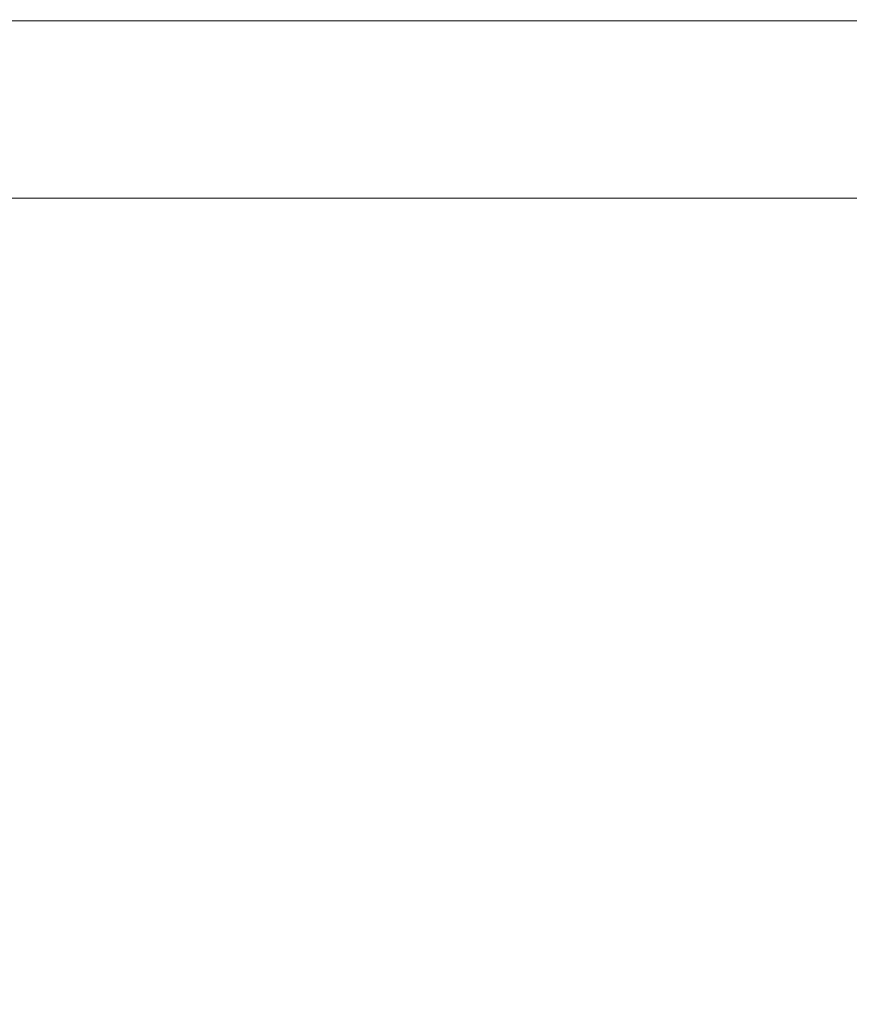
# Model space of a CAD drawing. Units: inches. Extents: x 0 to 204, y 0 to 264.
# Drawn here: x 95 to 97, y 161 to 164 of the extents above; entities that cross this region are included whole.
import ezdxf

# ---------------------------------------------------------------- set-up
doc = ezdxf.new("R2010")
doc.units = ezdxf.units.IN
doc.header["$MEASUREMENT"] = 0
doc.layers.get('0').update_dxf_attribs({"color": 10})

# ---------------------------------------------------------------- blocks, each defined once
blk = doc.blocks.new('PRONTO-2-3D')
at = {"lineweight": 18}
mesh = blk.add_polyface(dxfattribs=at)
corners = [(-20.125, -10.9551, 0.125), (20.125, -10.9551, 0.125), (20.125, 5.6555, 0.125), (-20.125, 5.6555, 0.125), (-18.75, -2.3998, 0.125), (18.75, -2.3998, 0.125), (18.8147, -2.4083, 0.125), (18.875, -2.4333, 0.125), (18.9268, -2.4731, 0.125), (18.9665, -2.5248, 0.125), (18.9915, -2.5851, 0.125), (19, -2.6498, 0.125), (18.9915, -2.7145, 0.125), (18.9665, -2.7748, 0.125), (18.9268, -2.8266, 0.125), (18.875, -2.8663, 0.125), (18.8147, -2.8913, 0.125), (18.75, -2.8998, 0.125), (-18.75, -2.8998, 0.125), (-18.8147, -2.8913, 0.125), (-18.875, -2.8663, 0.125), (-18.9268, -2.8266, 0.125), (-18.9665, -2.7748, 0.125), (-18.9915, -2.7145, 0.125), (-19, -2.6498, 0.125), (-18.9915, -2.5851, 0.125), (-18.9665, -2.5248, 0.125), (-18.9268, -2.4731, 0.125), (-18.875, -2.4333, 0.125), (-18.8147, -2.4083, 0.125), (-18.75, 3.6002, 0.125), (18.75, 3.6002, 0.125), (18.8147, 3.5917, 0.125), (18.875, 3.5667, 0.125), (18.9268, 3.5269, 0.125), (18.9665, 3.4752, 0.125), (18.9915, 3.4149, 0.125), (19, 3.3502, 0.125), (18.9915, 3.2855, 0.125), (18.9665, 3.2252, 0.125), (18.9268, 3.1734, 0.125), (18.875, 3.1337, 0.125), (18.8147, 3.1087, 0.125), (18.75, 3.1002, 0.125), (-18.75, 3.1002, 0.125), (-18.8147, 3.1087, 0.125), (-18.875, 3.1337, 0.125), (-18.9268, 3.1734, 0.125), (-18.9665, 3.2252, 0.125), (-18.9915, 3.2855, 0.125), (-19, 3.3502, 0.125), (-18.9915, 3.4149, 0.125), (-18.9665, 3.4752, 0.125), (-18.9268, 3.5269, 0.125), (-18.875, 3.5667, 0.125), (-18.8147, 3.5917, 0.125), (-18.75, -8.3998, 0.125), (18.75, -8.3998, 0.125), (18.8147, -8.4083, 0.125), (18.875, -8.4333, 0.125), (18.9268, -8.4731, 0.125), (18.9665, -8.5248, 0.125), (18.9915, -8.5851, 0.125), (19, -8.6498, 0.125), (18.9915, -8.7145, 0.125), (18.9665, -8.7748, 0.125), (18.9268, -8.8266, 0.125), (18.875, -8.8663, 0.125), (18.8147, -8.8913, 0.125), (18.75, -8.8998, 0.125), (-18.75, -8.8998, 0.125), (-18.8147, -8.8913, 0.125), (-18.875, -8.8663, 0.125), (-18.9268, -8.8266, 0.125), (-18.9665, -8.7748, 0.125), (-18.9915, -8.7145, 0.125), (-19, -8.6498, 0.125), (-18.9915, -8.5851, 0.125), (-18.9665, -8.5248, 0.125), (-18.9268, -8.4731, 0.125), (-18.875, -8.4333, 0.125), (-18.8147, -8.4083, 0.125)]
mesh.append_faces([[corners[k] for k in face] for face in [(65, 1, 64), (62, 12, 61), (68, 1, 67), (74, 0, 73), (36, 2, 35), (35, 2, 34), (34, 2, 33), (51, 3, 50)]], dxfattribs={"vtx0": -1, "vtx1": -1})
mesh.append_faces([[corners[k] for k in face] for face in [(1, 65, 66), (14, 59, 60, 13), (13, 60, 61, 12), (15, 58, 59, 14), (16, 57, 58, 15), (57, 16, 17), (0, 74, 75), (23, 77, 78, 22), (19, 81, 56, 18), (81, 19, 20, 80), (21, 79, 80, 20), (79, 21, 22, 78), (0, 23, 24), (43, 5, 6, 42), (5, 43, 44, 4), (2, 36, 37), (45, 28, 29, 44), (44, 29, 4), (28, 45, 46, 27), (47, 26, 27, 46), (3, 55, 30, 2), (3, 52, 53)]], dxfattribs={"vtx0": -1, "vtx2": -1})
mesh.append_faces([[corners[k] for k in face] for face in [(0, 76, 77, 23)]], dxfattribs={"vtx0": -1, "vtx2": -1, "vtx3": -1})
mesh.append_faces([[corners[k] for k in face] for face in [(1, 68, 69, 70)]], dxfattribs={"vtx0": -1, "vtx3": -1})
mesh.append_faces([[corners[k] for k in face] for face in [(63, 64, 1), (66, 67, 1), (72, 73, 0), (71, 72, 0), (75, 76, 0), (6, 7, 42), (37, 38, 2), (32, 33, 2), (31, 32, 2, 30), (10, 11, 2), (54, 55, 3), (53, 54, 3), (51, 52, 3), (47, 48, 26)]], dxfattribs={"vtx1": -1, "vtx2": -1})
mesh.append_faces([[corners[k] for k in face] for face in [(62, 63, 1, 12), (38, 39, 10, 2), (49, 50, 3, 25)]], dxfattribs={"vtx1": -1, "vtx2": -1, "vtx3": -1})
mesh.append_faces([[corners[k] for k in face] for face in [(11, 12, 1, 2), (70, 71, 0, 1), (17, 18, 56, 57), (39, 40, 9, 10), (40, 41, 8, 9), (7, 8, 41, 42), (24, 25, 3, 0), (25, 26, 48, 49)]], dxfattribs={"vtx1": -1, "vtx3": -1})
mesh = blk.add_polyface(dxfattribs=at)
corners = [(-20.125, -10.9551), (-20.125, 5.6555), (20.125, 5.6555), (20.125, -10.9551), (18.75, -2.3998), (-18.75, -2.3998), (-18.8147, -2.4083), (-18.875, -2.4333), (-18.9268, -2.4731), (-18.9665, -2.5248), (-18.9915, -2.5851), (-19, -2.6498), (-18.9915, -2.7145), (-18.9665, -2.7748), (-18.9268, -2.8266), (-18.875, -2.8663), (-18.8147, -2.8913), (-18.75, -2.8998), (18.75, -2.8998), (18.8147, -2.8913), (18.875, -2.8663), (18.9268, -2.8266), (18.9665, -2.7748), (18.9915, -2.7145), (19, -2.6498), (18.9915, -2.5851), (18.9665, -2.5248), (18.9268, -2.4731), (18.875, -2.4333), (18.8147, -2.4083), (18.75, 3.6002), (-18.75, 3.6002), (-18.8147, 3.5917), (-18.875, 3.5667), (-18.9268, 3.5269), (-18.9665, 3.4752), (-18.9915, 3.4149), (-19, 3.3502), (-18.9915, 3.2855), (-18.9665, 3.2252), (-18.9268, 3.1734), (-18.875, 3.1337), (-18.8147, 3.1087), (-18.75, 3.1002), (18.75, 3.1002), (18.8147, 3.1087), (18.875, 3.1337), (18.9268, 3.1734), (18.9665, 3.2252), (18.9915, 3.2855), (19, 3.3502), (18.9915, 3.4149), (18.9665, 3.4752), (18.9268, 3.5269), (18.875, 3.5667), (18.8147, 3.5917), (18.75, -8.3998), (-18.75, -8.3998), (-18.8147, -8.4083), (-18.875, -8.4333), (-18.9268, -8.4731), (-18.9665, -8.5248), (-18.9915, -8.5851), (-19, -8.6498), (-18.9915, -8.7145), (-18.9665, -8.7748), (-18.9268, -8.8266), (-18.875, -8.8663), (-18.8147, -8.8913), (-18.75, -8.8998), (18.75, -8.8998), (18.8147, -8.8913), (18.875, -8.8663), (18.9268, -8.8266), (18.9665, -8.7748), (18.9915, -8.7145), (19, -8.6498), (18.9915, -8.5851), (18.9665, -8.5248), (18.9268, -8.4731), (18.875, -8.4333), (18.8147, -8.4083)]
mesh.append_faces([[corners[k] for k in face] for face in [(65, 0, 64), (62, 12, 61), (68, 0, 67), (74, 3, 73), (36, 1, 35), (35, 1, 34), (34, 1, 33), (51, 2, 50)]], dxfattribs={"vtx0": -1, "vtx1": -1})
mesh.append_faces([[corners[k] for k in face] for face in [(0, 65, 66), (14, 59, 60, 13), (13, 60, 61, 12), (15, 58, 59, 14), (16, 57, 58, 15), (57, 16, 17), (3, 74, 75), (23, 77, 78, 22), (19, 81, 56, 18), (81, 19, 20, 80), (21, 79, 80, 20), (79, 21, 22, 78), (3, 23, 24), (43, 5, 6, 42), (5, 43, 44, 4), (1, 36, 37), (45, 28, 29, 44), (44, 29, 4), (28, 45, 46, 27), (47, 26, 27, 46), (2, 55, 30, 1), (2, 52, 53)]], dxfattribs={"vtx0": -1, "vtx2": -1})
mesh.append_faces([[corners[k] for k in face] for face in [(3, 76, 77, 23)]], dxfattribs={"vtx0": -1, "vtx2": -1, "vtx3": -1})
mesh.append_faces([[corners[k] for k in face] for face in [(0, 68, 69, 70)]], dxfattribs={"vtx0": -1, "vtx3": -1})
mesh.append_faces([[corners[k] for k in face] for face in [(63, 64, 0), (66, 67, 0), (72, 73, 3), (71, 72, 3), (75, 76, 3), (6, 7, 42), (37, 38, 1), (32, 33, 1), (31, 32, 1, 30), (10, 11, 1), (54, 55, 2), (53, 54, 2), (51, 52, 2), (47, 48, 26)]], dxfattribs={"vtx1": -1, "vtx2": -1})
mesh.append_faces([[corners[k] for k in face] for face in [(62, 63, 0, 12), (38, 39, 10, 1), (49, 50, 2, 25)]], dxfattribs={"vtx1": -1, "vtx2": -1, "vtx3": -1})
mesh.append_faces([[corners[k] for k in face] for face in [(11, 12, 0, 1), (70, 71, 3, 0), (17, 18, 56, 57), (39, 40, 9, 10), (40, 41, 8, 9), (7, 8, 41, 42), (24, 25, 2, 3), (25, 26, 48, 49)]], dxfattribs={"vtx1": -1, "vtx3": -1})
mesh = blk.add_polyface(dxfattribs=at)
corners = [(18.75, 3.6002), (18.75, 3.6002, 0.125), (-18.75, 3.6002, 0.125), (-18.75, 3.6002)]
mesh.append_faces([[corners[k] for k in face] for face in [(0, 1, 2, 3)]])
mesh = blk.add_polyface(dxfattribs=at)
corners = [(-18.75, 3.1002), (-18.75, 3.1002, 0.125), (18.75, 3.1002, 0.125), (18.75, 3.1002)]
mesh.append_faces([[corners[k] for k in face] for face in [(0, 1, 2, 3)]])

msp = doc.modelspace()

# ---------------------------------------------------------------- linework, layer by layer
at = {"lineweight": 18, "invisible_edges": 15}
for points in [[(96.22541, 158.33547, 29.60032), (95.72505, 166.2711, 29.60061), (94.57188, 157.95686, 29.61536)], [(94.66255, 166.2644, 29.10065), (95.92606, 158.817, 29.19178), (94.73489, 157.73776, 29.21667)], [(97.24107, 158.33005, 29.19648), (95.92606, 158.817, 29.19178), (96.72505, 166.2644, 29.10065)], [(96.22541, 158.33547, 29.60032), (97.53216, 158.9343, 29.60151), (96.72505, 166.2711, 29.60061)], [(96.22541, 157.32374, 23.60032), (95.72505, 165.25938, 23.60061), (94.57188, 156.94513, 23.61536)], [(96.22541, 157.32374, 23.60032), (97.53216, 157.92258, 23.60151), (96.72505, 165.25938, 23.60061)], [(94.66255, 165.25267, 23.10065), (95.92606, 157.80527, 23.19178), (94.73489, 156.72603, 23.21667)], [(97.24107, 157.31832, 23.19649), (95.92606, 157.80527, 23.19178), (96.72505, 165.25267, 23.10065)], [(94.66255, 165.03643, 17.10065), (95.87612, 157.40149, 17.19011), (94.51882, 156.30385, 17.21722)], [(94.72673, 156.05651, 17.61356), (96.03428, 156.73227, 17.60107), (94.72505, 165.04283, 17.60061)], [(95.87612, 157.40149, 17.19011), (96.72505, 165.03643, 17.10065), (97.24107, 156.72708, 17.19649)], [(97.39123, 156.73226, 17.60091), (96.72505, 165.04283, 17.60061), (96.03428, 156.73227, 17.60107)], [(93.66867, 163.80175, 24.0237), (95.17135, 164.08778, 24.67794), (94.43014, 164.48241, 26.50118)], [(98.45088, 164.25654, 25.44104), (96.72505, 164.24602, 25.1468), (97.99941, 163.8027, 23.25714)], [(96.37642, 163.84352, 23.3078), (96.72505, 164.24602, 25.1468), (95.17135, 164.08778, 24.67794)], [(96.37642, 163.84352, 23.3078), (97.99941, 163.8027, 23.25714), (96.72505, 164.24602, 25.1468)], [(95.76613, 164.17259, 23.15318), (95.33145, 163.87967, 21.3758), (94.53977, 164.03457, 22.87145)], [(95.76613, 164.17259, 23.15318), (96.3082, 163.85077, 20.80611), (95.33145, 163.87967, 21.3758)], [(96.3082, 163.85077, 20.80611), (95.76613, 164.17259, 23.15318), (97.15721, 163.97214, 21.74545)], [(93.84651, 163.86473, 34.58348), (94.98582, 164.16076, 36.09895), (95.22457, 163.90095, 33.91947)], [(94.66255, 164.16093, 17.10065), (95.87612, 156.52599, 17.19011), (94.51882, 155.42835, 17.21722)], [(94.72673, 155.18101, 17.61356), (96.03428, 155.85677, 17.60107), (94.72505, 164.16733, 17.60061)], [(96.51055, 163.98496, 34.19358), (95.22457, 163.90095, 33.91947), (94.98582, 164.16076, 36.09895)], [(95.87612, 156.52599, 17.19011), (96.72505, 164.16093, 17.10065), (97.24107, 155.85158, 17.19649)], [(97.39123, 155.85676, 17.60091), (96.72505, 164.16733, 17.60061), (96.03428, 155.85677, 17.60107)], [(97.12589, 163.85539, 34.59629), (95.87701, 163.85515, 34.67784), (96.72505, 164.12356, 36.21266)], [(96.72505, 164.12356, 36.21266), (98.04478, 163.88259, 35.00593), (97.12589, 163.85539, 34.59629)], [(95.17135, 164.08778, 24.67794), (93.66867, 163.80175, 24.0237), (95.12939, 163.60959, 22.32313)], [(96.37642, 163.84352, 23.3078), (95.17135, 164.08778, 24.67794), (95.12939, 163.60959, 22.32313)], [(96.51055, 163.98496, 34.19358), (97.63617, 164.07742, 34.94395), (97.65196, 163.87498, 33.47798)], [(93.97353, 163.68119, 20.89313), (94.53977, 164.03457, 22.87145), (95.33145, 163.87967, 21.3758)], [(95.87701, 163.85515, 34.67784), (94.64929, 163.81951, 34.96029), (95.03432, 164.00516, 36.23811)], [(96.51055, 163.98496, 34.19358), (96.3521, 163.77234, 32.39945), (95.22457, 163.90095, 33.91947)], [(96.3521, 163.77234, 32.39945), (96.51055, 163.98496, 34.19358), (97.65196, 163.87498, 33.47798)], [(95.18917, 163.95249, 36.24943), (94.42344, 163.63577, 34.99611), (95.95671, 163.69025, 34.72599)], [(97.51768, 163.68652, 34.70991), (96.72505, 163.95249, 36.24943), (95.95671, 163.69025, 34.72599)], [(97.58331, 163.7425, 19.95237), (96.3082, 163.85077, 20.80611), (97.15721, 163.97214, 21.74545)], [(93.65135, 163.62464, 32.92837), (93.84651, 163.86473, 34.58348), (95.22457, 163.90095, 33.91947)], [(93.65135, 163.62464, 32.92837), (95.22457, 163.90095, 33.91947), (95.1284, 163.73488, 32.55185)], [(95.1284, 163.73488, 32.55185), (95.22457, 163.90095, 33.91947), (96.3521, 163.77234, 32.39945)], [(94.90679, 163.62949, 19.4439), (93.97353, 163.68119, 20.89313), (95.33145, 163.87967, 21.3758)], [(94.90679, 163.62949, 19.4439), (95.33145, 163.87967, 21.3758), (96.3082, 163.85077, 20.80611)], [(96.3521, 163.77234, 32.39945), (97.65196, 163.87498, 33.47798), (98.12665, 163.69543, 32.00651)], [(98.04478, 163.88259, 35.00593), (98.18685, 163.68925, 33.69884), (97.12589, 163.85539, 34.59629)], [(94.3787, 163.60657, 33.6365), (94.64929, 163.81951, 34.96029), (95.87701, 163.85515, 34.67784)], [(94.3787, 163.60657, 33.6365), (95.87701, 163.85515, 34.67784), (95.93728, 163.6119, 32.74589)], [(96.3082, 163.85077, 20.80611), (96.44546, 163.68821, 19.19853), (94.90679, 163.62949, 19.4439)], [(96.37642, 163.84352, 23.3078), (95.12939, 163.60959, 22.32313), (96.72505, 163.51716, 21.45325)], [(97.12589, 163.85539, 34.59629), (97.12012, 163.64558, 32.96047), (95.87701, 163.85515, 34.67784)], [(95.87701, 163.85515, 34.67784), (97.12012, 163.64558, 32.96047), (95.93728, 163.6119, 32.74589)], [(96.3082, 163.85077, 20.80611), (97.58331, 163.7425, 19.95237), (96.44546, 163.68821, 19.19853)], [(97.99941, 163.8027, 23.25714), (96.37642, 163.84352, 23.3078), (96.72505, 163.51716, 21.45325)], [(97.12589, 163.85539, 34.59629), (98.18685, 163.68925, 33.69884), (97.12012, 163.64558, 32.96047)], [(93.66867, 163.80175, 24.0237), (93.57413, 163.29938, 21.38234), (95.12939, 163.60959, 22.32313)], [(97.99941, 163.8027, 23.25714), (96.72505, 163.51716, 21.45325), (98.59538, 163.3656, 20.93588)], [(96.3521, 163.77234, 32.39945), (95.16524, 163.61791, 31.17657), (95.1284, 163.73488, 32.55185)], [(96.3521, 163.77234, 32.39945), (97.36096, 163.63073, 30.687), (95.16524, 163.61791, 31.17657)], [(96.3521, 163.77234, 32.39945), (98.12665, 163.69543, 32.00651), (97.36096, 163.63073, 30.687)], [(93.77138, 163.45191, 30.81056), (93.65135, 163.62464, 32.92837), (95.1284, 163.73488, 32.55185)], [(93.77138, 163.45191, 30.81056), (95.1284, 163.73488, 32.55185), (95.16524, 163.61791, 31.17657)], [(98.11852, 163.56744, 18.22676), (96.44546, 163.68821, 19.19853), (97.58331, 163.7425, 19.95237)], [(94.90679, 163.62949, 19.4439), (93.79422, 163.40824, 18.37258), (93.97353, 163.68119, 20.89313)], [(95.95671, 163.69025, 34.72599), (94.42344, 163.63577, 34.99611), (94.65153, 163.39624, 33.46387)], [(95.95671, 163.69025, 34.72599), (94.65153, 163.39624, 33.46387), (96.72505, 163.45386, 33.19962)], [(96.44546, 163.68821, 19.19853), (95.28616, 163.52028, 17.47618), (94.90679, 163.62949, 19.4439)], [(96.84409, 163.54749, 16.88388), (95.28616, 163.52028, 17.47618), (96.44546, 163.68821, 19.19853)], [(97.51768, 163.68652, 34.70991), (95.95671, 163.69025, 34.72599), (96.72505, 163.45386, 33.19962)], [(96.84409, 163.54749, 16.88388), (96.44546, 163.68821, 19.19853), (98.11852, 163.56744, 18.22676)], [(98.79857, 163.39624, 33.46387), (97.51768, 163.68652, 34.70991), (96.72505, 163.45386, 33.19962)], [(98.2822, 163.46316, 31.60043), (97.12012, 163.64558, 32.96047), (98.18685, 163.68925, 33.69884)], [(97.12012, 163.64558, 32.96047), (96.717, 163.46703, 30.9046), (95.93728, 163.6119, 32.74589)], [(97.12012, 163.64558, 32.96047), (98.2822, 163.46316, 31.60043), (96.717, 163.46703, 30.9046)], [(93.77138, 163.45191, 30.81056), (95.16524, 163.61791, 31.17657), (94.80156, 163.47681, 28.72488)], [(93.79422, 163.40824, 18.37258), (94.90679, 163.62949, 19.4439), (95.28616, 163.52028, 17.47618)], [(95.16524, 163.61791, 31.17657), (95.97521, 163.54932, 28.7221), (94.80156, 163.47681, 28.72488)], [(95.16524, 163.61791, 31.17657), (97.36096, 163.63073, 30.687), (95.97521, 163.54932, 28.7221)], [(95.97521, 163.54932, 28.7221), (97.36096, 163.63073, 30.687), (97.17798, 163.55792, 28.74025)], [(95.33472, 163.27922, 20.07066), (95.12939, 163.60959, 22.32313), (93.57413, 163.29938, 21.38234)], [(94.3062, 163.44615, 32.27691), (95.93728, 163.6119, 32.74589), (95.71598, 163.47447, 31.33709)], [(95.93728, 163.6119, 32.74589), (94.3062, 163.44615, 32.27691), (94.3787, 163.60657, 33.6365)], [(95.33472, 163.27922, 20.07066), (96.72505, 163.51716, 21.45325), (95.12939, 163.60959, 22.32313)], [(96.717, 163.46703, 30.9046), (95.71598, 163.47447, 31.33709), (95.93728, 163.6119, 32.74589)], [(95.38879, 163.51352, 27.5604), (96.58256, 163.55507, 27.57287), (96.72505, 163.58298, 26.25)], [(97.17798, 163.55792, 28.74025), (96.58256, 163.55507, 27.57287), (95.97521, 163.54932, 28.7221)], [(98.28473, 163.49913, 28.21916), (96.58256, 163.55507, 27.57287), (97.17798, 163.55792, 28.74025)], [(98.11852, 163.56744, 18.22676), (97.76867, 163.49531, 16.0621), (96.84409, 163.54749, 16.88388)], [(95.38879, 163.51352, 27.5604), (94.80156, 163.47681, 28.72488), (95.97521, 163.54932, 28.7221)], [(95.28616, 163.52028, 17.47618), (96.84409, 163.54749, 16.88388), (95.57081, 163.48748, 15.99357)], [(95.38879, 163.51352, 27.5604), (95.97521, 163.54932, 28.7221), (96.58256, 163.55507, 27.57287)], [(96.72505, 163.53596, 36.23322), (95.41137, 163.25501, 35.03586), (96.32402, 163.21269, 34.62396)], [(96.72505, 163.51787, 14.49238), (95.57081, 163.48748, 15.99357), (96.84409, 163.54749, 16.88388)], [(96.32402, 163.21269, 34.62396), (97.5697, 163.21398, 34.69759), (96.72505, 163.53596, 36.23322)], [(98.28029, 163.466, 26.25), (96.58256, 163.55507, 27.57287), (98.28473, 163.49913, 28.21916)], [(96.84409, 163.54749, 16.88388), (97.76867, 163.49531, 16.0621), (96.72505, 163.51787, 14.49238)], [(94.58382, 163.40176, 16.02121), (93.79422, 163.40824, 18.37258), (95.28616, 163.52028, 17.47618)], [(94.17403, 163.40185, 27.61691), (94.80156, 163.47681, 28.72488), (95.38879, 163.51352, 27.5604)], [(94.17403, 163.40185, 27.61691), (95.38879, 163.51352, 27.5604), (95.16981, 163.466, 26.25)], [(94.58382, 163.40176, 16.02121), (95.28616, 163.52028, 17.47618), (95.57081, 163.48748, 15.99357)], [(95.33472, 163.27922, 20.07066), (97.0445, 163.25967, 19.5999), (96.72505, 163.51716, 21.45325)], [(97.0445, 163.25967, 19.5999), (98.59538, 163.3656, 20.93588), (96.72505, 163.51716, 21.45325)], [(94.3062, 163.44615, 32.27691), (95.71598, 163.47447, 31.33709), (94.69675, 163.37992, 31.01741)], [(95.33573, 163.41213, 14.49291), (94.58382, 163.40176, 16.02121), (95.57081, 163.48748, 15.99357)], [(95.71598, 163.47447, 31.33709), (95.24855, 163.33347, 29.22036), (94.69675, 163.37992, 31.01741)], [(95.71598, 163.47447, 31.33709), (96.37446, 163.38855, 29.41362), (95.24855, 163.33347, 29.22036)], [(95.71598, 163.47447, 31.33709), (96.717, 163.46703, 30.9046), (96.37446, 163.38855, 29.41362)], [(95.03108, 163.21711, 31.9179), (96.72505, 163.45386, 33.19962), (94.65153, 163.39624, 33.46387)], [(96.72505, 163.45386, 33.19962), (95.03108, 163.21711, 31.9179), (96.35004, 163.22451, 31.42861)], [(96.35004, 163.22451, 31.42861), (97.91476, 163.21828, 31.63935), (96.72505, 163.45386, 33.19962)], [(97.91263, 163.36329, 29.55314), (96.37446, 163.38855, 29.41362), (96.717, 163.46703, 30.9046)], [(98.2822, 163.46316, 31.60043), (97.91263, 163.36329, 29.55314), (96.717, 163.46703, 30.9046)], [(98.79857, 163.39624, 33.46387), (96.72505, 163.45386, 33.19962), (97.91476, 163.21828, 31.63935)], [(94.19544, 163.11767, 34.84864), (95.41137, 163.25501, 35.03586), (95.04089, 163.41988, 36.25817)], [(95.03108, 163.21711, 31.9179), (94.65153, 163.39624, 33.46387), (93.77236, 163.00783, 31.28253)], [(96.27959, 161.90639, 22.49472), (96.72505, 163.41065, 30), (97.0143, 162.20835, 24)], [(95.24855, 163.33347, 29.22036), (93.90083, 163.20297, 29.41722), (94.69675, 163.37992, 31.01741)], [(96.37446, 163.38855, 29.41362), (96.14427, 163.35479, 27.88207), (95.24855, 163.33347, 29.22036)], [(96.27959, 161.90639, 22.49472), (95.52953, 162.11316, 23.56739), (95.77653, 163.36603, 30)], [(96.37446, 163.38855, 29.41362), (97.46373, 163.3496, 27.80131), (96.14427, 163.35479, 27.88207)], [(96.14427, 163.35479, 27.88207), (97.46373, 163.3496, 27.80131), (96.72505, 163.38741, 26.25)], [(96.37446, 163.38855, 29.41362), (97.91263, 163.36329, 29.55314), (97.46373, 163.3496, 27.80131)], [(97.0143, 162.20835, 24), (97.67356, 163.36603, 30), (97.91939, 162.11245, 23.5637)], [(98.59538, 163.3656, 20.93588), (97.0445, 163.25967, 19.5999), (98.11481, 163.08651, 18.32061)], [(94.51273, 163.2439, 27.73653), (96.14427, 163.35479, 27.88207), (95.25262, 163.27901, 26.25)], [(96.14427, 163.35479, 27.88207), (94.51273, 163.2439, 27.73653), (95.24855, 163.33347, 29.22036)], [(93.90083, 163.20297, 29.41722), (95.24855, 163.33347, 29.22036), (94.51273, 163.2439, 27.73653)], [(94.57713, 162.02359, 23.21304), (94.82802, 163.32141, 30), (95.52953, 162.11316, 23.56739)], [(95.33472, 163.27922, 20.07066), (93.57413, 163.29938, 21.38234), (93.91696, 163.00109, 18.74657)], [(93.91696, 163.00109, 18.74657), (95.63789, 163.119, 18.49716), (95.33472, 163.27922, 20.07066)], [(95.41137, 163.25501, 35.03586), (94.19544, 163.11767, 34.84864), (95.26189, 163.01707, 33.73757)], [(95.41137, 163.25501, 35.03586), (95.26189, 163.01707, 33.73757), (96.32402, 163.21269, 34.62396)], [(95.33472, 163.27922, 20.07066), (95.63789, 163.119, 18.49716), (97.0445, 163.25967, 19.5999)], [(97.0445, 163.25967, 19.5999), (95.63789, 163.119, 18.49716), (96.72505, 163.07775, 17.73709)], [(98.11481, 163.08651, 18.32061), (97.0445, 163.25967, 19.5999), (96.72505, 163.07775, 17.73709)], [(96.35004, 163.22451, 31.42861), (95.03108, 163.21711, 31.9179), (95.32794, 163.07542, 30.33425)], [(96.35004, 163.22451, 31.42861), (95.32794, 163.07542, 30.33425), (96.72505, 163.06834, 29.64972)], [(97.98077, 163.06569, 30.11116), (96.35004, 163.22451, 31.42861), (96.72505, 163.06834, 29.64972)], [(97.91476, 163.21828, 31.63935), (96.35004, 163.22451, 31.42861), (97.98077, 163.06569, 30.11116)], [(93.77236, 163.00783, 31.28253), (95.32794, 163.07542, 30.33425), (95.03108, 163.21711, 31.9179)], [(96.32402, 163.21269, 34.62396), (95.26189, 163.01707, 33.73757), (96.32148, 162.94683, 32.9928)], [(97.5697, 163.21398, 34.69759), (96.32148, 162.94683, 32.9928), (97.49827, 162.90443, 32.76447)], [(96.32402, 163.21269, 34.62396), (96.32148, 162.94683, 32.9928), (97.5697, 163.21398, 34.69759)], [(93.91696, 163.00109, 18.74657), (95.07928, 162.96971, 17.05026), (95.63789, 163.119, 18.49716)], [(94.1154, 162.82321, 33.1658), (95.26189, 163.01707, 33.73757), (94.19544, 163.11767, 34.84864)], [(95.07928, 162.96971, 17.05026), (96.72505, 163.07775, 17.73709), (95.63789, 163.119, 18.49716)], [(98.11481, 163.08651, 18.32061), (96.72505, 163.07775, 17.73709), (97.42859, 162.9654, 16.11807)], [(95.32794, 163.07542, 30.33425), (93.55795, 162.80789, 29.3879), (94.63282, 162.91669, 28.93289)], [(93.77236, 163.00783, 31.28253), (93.55795, 162.80789, 29.3879), (95.32794, 163.07542, 30.33425)], [(96.72505, 163.06834, 29.64972), (95.32794, 163.07542, 30.33425), (94.63282, 162.91669, 28.93289)], [(95.9847, 162.95873, 27.75554), (96.72505, 163.06834, 29.64972), (94.63282, 162.91669, 28.93289)], [(96.1292, 162.9645, 16.03074), (96.72505, 163.07775, 17.73709), (95.07928, 162.96971, 17.05026)], [(95.48445, 162.65174, 29.26348), (100.42694, 162.38503, 29.20589), (96.72505, 163.06611, 28.64757)], [(95.85576, 163.05519, 28.61437), (95.95458, 163.05934, 28.61377), (95.90978, 163.02188, 28.60149)], [(95.85576, 163.05519, 28.61437), (95.90929, 163.05571, 28.62593), (95.95458, 163.05934, 28.61377)], [(95.90929, 163.05571, 28.62593), (95.99869, 163.05944, 28.62467), (95.95458, 163.05934, 28.61377)], [(95.90929, 163.05571, 28.62593), (95.96184, 163.05542, 28.63579), (95.99869, 163.05944, 28.62467)], [(96.05251, 163.05858, 28.63622), (95.96184, 163.05542, 28.63579), (95.95199, 163.01769, 28.64757)], [(95.95458, 163.05934, 28.61377), (95.99869, 163.05944, 28.62467), (96.0881, 163.06275, 28.6234)], [(96.0881, 163.06275, 28.6234), (96.00037, 163.02188, 28.60149), (95.95458, 163.05934, 28.61377)], [(95.99869, 163.05944, 28.62467), (95.96184, 163.05542, 28.63579), (96.05251, 163.05858, 28.63622)], [(96.72505, 163.06834, 29.64972), (95.9847, 162.95873, 27.75554), (97.46539, 162.96399, 27.91683)], [(96.05251, 163.05858, 28.63622), (96.0881, 163.06275, 28.6234), (95.99869, 163.05944, 28.62467)], [(96.18256, 163.06304, 28.63455), (96.05251, 163.05858, 28.63622), (96.10661, 163.02737, 28.64757)], [(96.0881, 163.06275, 28.6234), (96.05251, 163.05858, 28.63622), (96.18256, 163.06304, 28.63455)], [(96.20288, 163.06692, 28.61815), (96.0881, 163.06275, 28.6234), (96.18256, 163.06304, 28.63455)], [(96.0881, 163.06275, 28.6234), (96.20288, 163.06692, 28.61815), (96.09095, 163.02188, 28.60149)], [(96.72505, 163.07775, 17.73709), (96.1292, 162.9645, 16.03074), (97.42859, 162.9654, 16.11807)], [(96.18256, 163.06304, 28.63455), (96.26122, 163.03706, 28.64757), (96.33754, 163.06869, 28.62605)], [(96.20288, 163.06692, 28.61815), (96.18256, 163.06304, 28.63455), (96.33754, 163.06869, 28.62605)], [(96.31708, 163.07017, 28.61318), (96.27212, 163.02188, 28.60149), (96.20288, 163.06692, 28.61815)], [(96.33754, 163.06869, 28.62605), (96.31708, 163.07017, 28.61318), (96.20288, 163.06692, 28.61815)], [(96.33754, 163.06869, 28.62605), (96.43607, 163.07211, 28.61469), (96.31708, 163.07017, 28.61318)], [(96.43607, 163.07211, 28.61469), (96.36271, 163.02188, 28.60149), (96.31708, 163.07017, 28.61318)], [(96.43607, 163.07211, 28.61469), (96.33754, 163.06869, 28.62605), (96.48677, 163.07026, 28.62968)], [(96.33754, 163.06869, 28.62605), (96.41583, 163.04674, 28.64757), (96.48677, 163.07026, 28.62968)], [(96.43607, 163.07211, 28.61469), (96.48677, 163.07026, 28.62968), (96.54307, 163.07312, 28.6169)], [(96.45329, 163.02188, 28.60149), (96.43607, 163.07211, 28.61469), (96.54307, 163.07312, 28.6169)], [(96.48677, 163.07026, 28.62968), (96.59411, 163.06962, 28.636), (96.54307, 163.07312, 28.6169)], [(96.59411, 163.06962, 28.636), (96.48677, 163.07026, 28.62968), (96.57044, 163.05643, 28.64757)], [(96.54307, 163.07312, 28.6169), (96.67972, 163.0743, 28.61327), (96.63446, 163.02188, 28.60149)], [(96.63438, 163.07248, 28.62495), (96.67972, 163.0743, 28.61327), (96.54307, 163.07312, 28.6169)], [(96.59411, 163.06962, 28.636), (96.63438, 163.07248, 28.62495), (96.54307, 163.07312, 28.6169)], [(96.59411, 163.06962, 28.636), (96.57044, 163.05643, 28.64757), (96.68442, 163.06999, 28.63607)], [(96.63438, 163.07248, 28.62495), (96.59411, 163.06962, 28.636), (96.68442, 163.06999, 28.63607)], [(96.63438, 163.07248, 28.62495), (96.73038, 163.07275, 28.62462), (96.67972, 163.0743, 28.61327)], [(96.68442, 163.06999, 28.63607), (96.73038, 163.07275, 28.62462), (96.63438, 163.07248, 28.62495)], [(96.72505, 163.02188, 28.60149), (96.67972, 163.0743, 28.61327), (96.82764, 163.07382, 28.61583)], [(96.67972, 163.0743, 28.61327), (96.73038, 163.07275, 28.62462), (96.82764, 163.07382, 28.61583)], [(96.73038, 163.07275, 28.62462), (96.68442, 163.06999, 28.63607), (96.80256, 163.07065, 28.6333)], [(96.72505, 163.06611, 28.64757), (96.80256, 163.07065, 28.6333), (96.68442, 163.06999, 28.63607)], [(97.46539, 162.96399, 27.91683), (97.98077, 163.06569, 30.11116), (96.72505, 163.06834, 29.64972)], [(96.82764, 163.07382, 28.61583), (96.73038, 163.07275, 28.62462), (96.80256, 163.07065, 28.6333)], [(96.80256, 163.07065, 28.6333), (96.92698, 163.0712, 28.62726), (96.82764, 163.07382, 28.61583)], [(96.92698, 163.0712, 28.62726), (96.80256, 163.07065, 28.6333), (96.87966, 163.05643, 28.64757)], [(96.92003, 163.07329, 28.61439), (96.90622, 163.02188, 28.60149), (96.82764, 163.07382, 28.61583)], [(96.82764, 163.07382, 28.61583), (96.92698, 163.0712, 28.62726), (96.92003, 163.07329, 28.61439)], [(96.92003, 163.07329, 28.61439), (97.04236, 163.07164, 28.61498), (96.9968, 163.02188, 28.60149)], [(96.92003, 163.07329, 28.61439), (96.92698, 163.0712, 28.62726), (97.02007, 163.06998, 28.62752)], [(97.04236, 163.07164, 28.61498), (96.92003, 163.07329, 28.61439), (97.02007, 163.06998, 28.62752)], [(97.02007, 163.06998, 28.62752), (96.92698, 163.0712, 28.62726), (97.03427, 163.04674, 28.64757)], [(97.11256, 163.06869, 28.62605), (97.04236, 163.07164, 28.61498), (97.02007, 163.06998, 28.62752)], [(97.02007, 163.06998, 28.62752), (97.03427, 163.04674, 28.64757), (97.11256, 163.06869, 28.62605)], [(97.13321, 163.07011, 28.61369), (97.04236, 163.07164, 28.61498), (97.11256, 163.06869, 28.62605)], [(97.04236, 163.07164, 28.61498), (97.13321, 163.07011, 28.61369), (97.08739, 163.02188, 28.60149)], [(97.13321, 163.07011, 28.61369), (97.11256, 163.06869, 28.62605), (97.22366, 163.06786, 28.61543)], [(97.26753, 163.06436, 28.62929), (97.11256, 163.06869, 28.62605), (97.18888, 163.03706, 28.64757)], [(97.26753, 163.06436, 28.62929), (97.22366, 163.06786, 28.61543), (97.11256, 163.06869, 28.62605)], [(97.13321, 163.07011, 28.61369), (97.22366, 163.06786, 28.61543), (97.17797, 163.02188, 28.60149)], [(95.41136, 163.03083, 28.61292), (95.36627, 163.02188, 28.60149), (95.29059, 163.02206, 28.61651)], [(95.3792, 163.02695, 28.62508), (95.41136, 163.03083, 28.61292), (95.29059, 163.02206, 28.61651)], [(95.3792, 163.02695, 28.62508), (95.42714, 163.02726, 28.63694), (95.47116, 163.03304, 28.62479)], [(95.3792, 163.02695, 28.62508), (95.47116, 163.03304, 28.62479), (95.41136, 163.03083, 28.61292)], [(95.5109, 163.03716, 28.61323), (95.41136, 163.03083, 28.61292), (95.47116, 163.03304, 28.62479)], [(95.5109, 163.03716, 28.61323), (95.45686, 163.02188, 28.60149), (95.41136, 163.03083, 28.61292)], [(95.56316, 163.03861, 28.62504), (95.47116, 163.03304, 28.62479), (95.42714, 163.02726, 28.63694)], [(95.42714, 163.02726, 28.63694), (95.48816, 162.98863, 28.64757), (95.56316, 163.03861, 28.62504)], [(95.5109, 163.03716, 28.61323), (95.47116, 163.03304, 28.62479), (95.56316, 163.03861, 28.62504)], [(95.60293, 163.04257, 28.61348), (95.5109, 163.03716, 28.61323), (95.56316, 163.03861, 28.62504)], [(95.5109, 163.03716, 28.61323), (95.60293, 163.04257, 28.61348), (95.54744, 163.02188, 28.60149)], [(95.56316, 163.03861, 28.62504), (95.56547, 162.99348, 28.64757), (95.65311, 163.04279, 28.62928)], [(95.56316, 163.03861, 28.62504), (95.65311, 163.04279, 28.62928), (95.60293, 163.04257, 28.61348)], [(95.72815, 163.04827, 28.62121), (95.60293, 163.04257, 28.61348), (95.65311, 163.04279, 28.62928)], [(95.72815, 163.04827, 28.62121), (95.72861, 163.02188, 28.60149), (95.60293, 163.04257, 28.61348)], [(95.73514, 163.04538, 28.63583), (95.65311, 163.04279, 28.62928), (95.64277, 162.99832, 28.64757)], [(95.72815, 163.04827, 28.62121), (95.65311, 163.04279, 28.62928), (95.73514, 163.04538, 28.63583)], [(95.81516, 163.05157, 28.62618), (95.85576, 163.05519, 28.61437), (95.72815, 163.04827, 28.62121)], [(95.72815, 163.04827, 28.62121), (95.85576, 163.05519, 28.61437), (95.8192, 163.02188, 28.60149)], [(95.72815, 163.04827, 28.62121), (95.73514, 163.04538, 28.63583), (95.81516, 163.05157, 28.62618)], [(95.79738, 163.008, 28.64757), (95.81516, 163.05157, 28.62618), (95.73514, 163.04538, 28.63583)], [(95.81516, 163.05157, 28.62618), (95.79738, 163.008, 28.64757), (95.96184, 163.05542, 28.63579)], [(95.90929, 163.05571, 28.62593), (95.85576, 163.05519, 28.61437), (95.81516, 163.05157, 28.62618)], [(95.90929, 163.05571, 28.62593), (95.81516, 163.05157, 28.62618), (95.96184, 163.05542, 28.63579)], [(94.1154, 162.82321, 33.1658), (95.15395, 162.71606, 31.63001), (95.26189, 163.01707, 33.73757)], [(95.04973, 163.00348, 28.61319), (95.00684, 162.98227, 28.60149), (94.93659, 162.99308, 28.61747)], [(95.03381, 163.0002, 28.6262), (95.04973, 163.00348, 28.61319), (94.93659, 162.99308, 28.61747)], [(95.03381, 163.0002, 28.6262), (95.02433, 162.95958, 28.64757), (95.1331, 163.00671, 28.6336)], [(95.04973, 163.00348, 28.61319), (95.03381, 163.0002, 28.6262), (95.18528, 163.0137, 28.61977)], [(95.18528, 163.0137, 28.61977), (95.03381, 163.0002, 28.6262), (95.1331, 163.00671, 28.6336)], [(95.04973, 163.00348, 28.61319), (95.18528, 163.0137, 28.61977), (95.09646, 162.99548, 28.60149)], [(95.1331, 163.00671, 28.6336), (95.17894, 162.96927, 28.64757), (95.25871, 163.01637, 28.63383)], [(95.18528, 163.0137, 28.61977), (95.1331, 163.00671, 28.6336), (95.25871, 163.01637, 28.63383)], [(95.15395, 162.71606, 31.63001), (96.32148, 162.94683, 32.9928), (95.26189, 163.01707, 33.73757)], [(95.29059, 163.02206, 28.61651), (95.18607, 163.00868, 28.60149), (95.18528, 163.0137, 28.61977)], [(95.18528, 163.0137, 28.61977), (95.25871, 163.01637, 28.63383), (95.29059, 163.02206, 28.61651)], [(95.3792, 163.02695, 28.62508), (95.29059, 163.02206, 28.61651), (95.25871, 163.01637, 28.63383)], [(95.25871, 163.01637, 28.63383), (95.3427, 163.02193, 28.6356), (95.3792, 163.02695, 28.62508)], [(95.3427, 163.02193, 28.6356), (95.25871, 163.01637, 28.63383), (95.33355, 162.97895, 28.64757)], [(95.3427, 163.02193, 28.6356), (95.33355, 162.97895, 28.64757), (95.42714, 163.02726, 28.63694)], [(95.42714, 163.02726, 28.63694), (95.3792, 163.02695, 28.62508), (95.3427, 163.02193, 28.6356)], [(95.07928, 162.96971, 17.05026), (93.91696, 163.00109, 18.74657), (93.41082, 162.75792, 16.51477)], [(94.70173, 162.96666, 28.63563), (94.82399, 162.98203, 28.62115), (94.65959, 162.96488, 28.6247)], [(94.82399, 162.98203, 28.62115), (94.73799, 162.94266, 28.60149), (94.65959, 162.96488, 28.6247)], [(94.82784, 162.97934, 28.63511), (94.82399, 162.98203, 28.62115), (94.70173, 162.96666, 28.63563)], [(94.70173, 162.96666, 28.63563), (94.71511, 162.94021, 28.64757), (94.82784, 162.97934, 28.63511)], [(94.8276, 162.95586, 28.60149), (94.82399, 162.98203, 28.62115), (94.93659, 162.99308, 28.61747)], [(94.82399, 162.98203, 28.62115), (94.92877, 162.98911, 28.6339), (94.93659, 162.99308, 28.61747)], [(94.92877, 162.98911, 28.6339), (94.82399, 162.98203, 28.62115), (94.82784, 162.97934, 28.63511)], [(94.82784, 162.97934, 28.63511), (94.86972, 162.9499, 28.64757), (94.92877, 162.98911, 28.6339)], [(94.92877, 162.98911, 28.6339), (95.03381, 163.0002, 28.6262), (94.93659, 162.99308, 28.61747)], [(95.03381, 163.0002, 28.6262), (94.92877, 162.98911, 28.6339), (95.02433, 162.95958, 28.64757)], [(95.07928, 162.96971, 17.05026), (93.41082, 162.75792, 16.51477), (93.92288, 162.71132, 14.49643)], [(94.80465, 162.87467, 27.5493), (95.9847, 162.95873, 27.75554), (94.63282, 162.91669, 28.93289)], [(94.80465, 162.87467, 27.5493), (95.24542, 162.89423, 26.25), (95.9847, 162.95873, 27.75554)], [(95.31864, 162.88482, 14.49556), (96.1292, 162.9645, 16.03074), (95.07928, 162.96971, 17.05026)], [(96.32148, 162.94683, 32.9928), (95.15395, 162.71606, 31.63001), (96.71185, 162.69899, 30.94899)], [(96.72505, 162.89423, 26.25), (97.46539, 162.96399, 27.91683), (95.9847, 162.95873, 27.75554)], [(96.72505, 162.88482, 14.49556), (97.42859, 162.9654, 16.11807), (96.1292, 162.9645, 16.03074)], [(96.32148, 162.94683, 32.9928), (96.71185, 162.69899, 30.94899), (97.49827, 162.90443, 32.76447)], [(95.48445, 162.65174, 29.26348), (94.25128, 162.91116, 28.64757), (92.13024, 162.25439, 29.12542)], [(97.73726, 162.63988, 30.58795), (97.49827, 162.90443, 32.76447), (96.71185, 162.69899, 30.94899)], [(95.15395, 162.71606, 31.63001), (94.1154, 162.82321, 33.1658), (93.41383, 162.53971, 31.79084)], [(94.22026, 162.48055, 30.193), (95.15395, 162.71606, 31.63001), (93.41383, 162.53971, 31.79084)], [(95.54742, 162.54706, 29.57446), (95.15395, 162.71606, 31.63001), (94.22026, 162.48055, 30.193)], [(95.15395, 162.71606, 31.63001), (95.54742, 162.54706, 29.57446), (96.71185, 162.69899, 30.94899)], [(95.54742, 162.54706, 29.57446), (97.07, 162.56832, 29.44702), (96.71185, 162.69899, 30.94899)], [(96.71185, 162.69899, 30.94899), (97.07, 162.56832, 29.44702), (97.73726, 162.63988, 30.58795)], [(92.71852, 161.98864, 29.53145), (95.48445, 162.65174, 29.26348), (92.13024, 162.25439, 29.12542)], [(92.71852, 161.98864, 29.53145), (96.72505, 162.13345, 29.72017), (95.48445, 162.65174, 29.26348)], [(98.05428, 162.44329, 29.46669), (95.48445, 162.65174, 29.26348), (96.72505, 162.13345, 29.72017)], [(95.48445, 162.65174, 29.26348), (98.05428, 162.44329, 29.46669), (100.42694, 162.38503, 29.20589)], [(97.12589, 162.35368, 34.59629), (95.87701, 162.35344, 34.67784), (96.72505, 162.62186, 36.21266)], [(96.72505, 162.62186, 36.21266), (98.04478, 162.38088, 35.00593), (97.12589, 162.35368, 34.59629)], [(98.19966, 162.50444, 29.23008), (97.73726, 162.63988, 30.58795), (97.07, 162.56832, 29.44702)], [(97.07, 162.56832, 29.44702), (95.54742, 162.54706, 29.57446), (95.9873, 162.47287, 27.81075)], [(97.07, 162.56832, 29.44702), (95.9873, 162.47287, 27.81075), (97.30113, 162.4811, 27.89437)], [(96.25287, 161.20065, 24), (97.28165, 161.20004, 24), (96.72505, 162.58082, 30)], [(97.07, 162.56832, 29.44702), (97.30113, 162.4811, 27.89437), (98.19966, 162.50444, 29.23008)], [(95.54742, 162.54706, 29.57446), (94.22026, 162.48055, 30.193), (94.46714, 162.37286, 28.12066)], [(94.46714, 162.37286, 28.12066), (95.9873, 162.47287, 27.81075), (95.54742, 162.54706, 29.57446)], [(95.78218, 162.53476, 30), (95.41707, 160.99058, 23.12449), (96.25287, 161.20065, 24)], [(95.87701, 162.35344, 34.67784), (94.64929, 162.3178, 34.96029), (95.03432, 162.50345, 36.23811)], [(94.57722, 161.11676, 23.7652), (95.41707, 160.99058, 23.12449), (94.83932, 162.48871, 30)], [(97.30113, 162.4811, 27.89437), (95.9873, 162.47287, 27.81075), (96.72505, 162.45798, 26.25)], [(95.18917, 162.45078, 36.24943), (94.42344, 162.13406, 34.99611), (95.95671, 162.18855, 34.72599)], [(95.2547, 162.34745, 26.25), (95.9873, 162.47287, 27.81075), (94.46714, 162.37286, 28.12066)], [(97.51768, 162.18481, 34.70991), (96.72505, 162.45078, 36.24943), (95.95671, 162.18855, 34.72599)], [(98.05428, 162.44329, 29.46669), (96.72505, 162.13345, 29.72017), (100.62762, 161.86267, 29.63749)], [(98.04478, 162.38088, 35.00593), (98.18685, 162.18754, 33.69884), (97.12589, 162.35368, 34.59629)], [(94.3787, 162.10486, 33.6365), (94.64929, 162.3178, 34.96029), (95.87701, 162.35344, 34.67784)], [(94.3787, 162.10486, 33.6365), (95.87701, 162.35344, 34.67784), (95.93728, 162.11019, 32.74589)], [(97.12589, 162.35368, 34.59629), (97.12012, 162.14387, 32.96047), (95.87701, 162.35344, 34.67784)], [(95.87701, 162.35344, 34.67784), (97.12012, 162.14387, 32.96047), (95.93728, 162.11019, 32.74589)], [(97.12589, 162.35368, 34.59629), (98.18685, 162.18754, 33.69884), (97.12012, 162.14387, 32.96047)], [(96.72505, 161.00719, 18), (96.27959, 161.90639, 22.49472), (97.0143, 162.20835, 24)], [(97.91939, 162.11245, 23.5637), (97.58442, 161.00719, 18), (97.0143, 162.20835, 24)], [(95.95671, 162.18855, 34.72599), (94.42344, 162.13406, 34.99611), (94.65153, 161.89453, 33.46387)], [(95.95671, 162.18855, 34.72599), (94.65153, 161.89453, 33.46387), (96.72505, 161.95215, 33.19962)], [(97.51768, 162.18481, 34.70991), (95.95671, 162.18855, 34.72599), (96.72505, 161.95215, 33.19962)], [(98.79857, 161.89453, 33.46387), (97.51768, 162.18481, 34.70991), (96.72505, 161.95215, 33.19962)], [(98.2822, 161.96145, 31.60043), (97.12012, 162.14387, 32.96047), (98.18685, 162.18754, 33.69884)], [(97.12012, 162.14387, 32.96047), (96.717, 161.96532, 30.9046), (95.93728, 162.11019, 32.74589)], [(97.12012, 162.14387, 32.96047), (98.2822, 161.96145, 31.60043), (96.717, 161.96532, 30.9046)], [(93.8526, 161.85474, 29.75216), (96.72505, 162.13345, 29.72017), (92.71852, 161.98864, 29.53145)], [(96.72505, 161.76897, 29.88444), (96.72505, 162.13345, 29.72017), (93.8526, 161.85474, 29.75216)], [(94.57713, 162.02359, 23.21304), (95.52953, 162.11316, 23.56739), (95.0063, 161.00719, 18)], [(96.27959, 161.90639, 22.49472), (95.86567, 161.00719, 18), (95.52953, 162.11316, 23.56739)], [(96.72505, 161.76897, 29.88444), (99.28824, 161.49214, 29.91531), (96.72505, 162.13345, 29.72017)], [(100.62762, 161.86267, 29.63749), (96.72505, 162.13345, 29.72017), (99.28824, 161.49214, 29.91531)], [(94.3062, 161.94444, 32.27691), (95.93728, 162.11019, 32.74589), (95.71598, 161.97277, 31.33709)], [(95.93728, 162.11019, 32.74589), (94.3062, 161.94444, 32.27691), (94.3787, 162.10486, 33.6365)], [(96.717, 161.96532, 30.9046), (95.71598, 161.97277, 31.33709), (95.93728, 162.11019, 32.74589)], [(94.3062, 161.94444, 32.27691), (95.71598, 161.97277, 31.33709), (94.69675, 161.87821, 31.01741)], [(95.03108, 161.7154, 31.9179), (96.72505, 161.95215, 33.19962), (94.65153, 161.89453, 33.46387)], [(95.71598, 161.97277, 31.33709), (95.24855, 161.83176, 29.22036), (94.69675, 161.87821, 31.01741)], [(96.72505, 161.95215, 33.19962), (95.03108, 161.7154, 31.9179), (96.35004, 161.72281, 31.42861)], [(95.71598, 161.97277, 31.33709), (96.37446, 161.88684, 29.41362), (95.24855, 161.83176, 29.22036)], [(95.71598, 161.97277, 31.33709), (96.717, 161.96532, 30.9046), (96.37446, 161.88684, 29.41362)], [(96.35004, 161.72281, 31.42861), (97.91476, 161.71657, 31.63935), (96.72505, 161.95215, 33.19962)], [(97.91263, 161.86158, 29.55314), (96.37446, 161.88684, 29.41362), (96.717, 161.96532, 30.9046)], [(98.2822, 161.96145, 31.60043), (97.91263, 161.86158, 29.55314), (96.717, 161.96532, 30.9046)], [(98.79857, 161.89453, 33.46387), (96.72505, 161.95215, 33.19962), (97.91476, 161.71657, 31.63935)], [(95.03108, 161.7154, 31.9179), (94.65153, 161.89453, 33.46387), (93.77236, 161.50612, 31.28253)], [(95.24855, 161.83176, 29.22036), (93.90083, 161.70126, 29.41722), (94.69675, 161.87821, 31.01741)], [(96.37446, 161.88684, 29.41362), (96.14427, 161.85309, 27.88207), (95.24855, 161.83176, 29.22036)], [(96.37446, 161.88684, 29.41362), (97.46373, 161.8479, 27.80131), (96.14427, 161.85309, 27.88207)], [(96.14427, 161.85309, 27.88207), (97.46373, 161.8479, 27.80131), (96.72505, 161.8857, 26.25)], [(96.37446, 161.88684, 29.41362), (97.91263, 161.86158, 29.55314), (97.46373, 161.8479, 27.80131)], [(94.16186, 161.49214, 29.91531), (96.72505, 161.76897, 29.88444), (93.8526, 161.85474, 29.75216)], [(94.51273, 161.7422, 27.73653), (96.14427, 161.85309, 27.88207), (95.25262, 161.77731, 26.25)], [(96.14427, 161.85309, 27.88207), (94.51273, 161.7422, 27.73653), (95.24855, 161.83176, 29.22036)], [(93.90083, 161.70126, 29.41722), (95.24855, 161.83176, 29.22036), (94.51273, 161.7422, 27.73653)], [(96.72505, 161.76897, 29.88444), (94.16186, 161.49214, 29.91531), (95.43869, 161.02846, 30)], [(99.28824, 161.49214, 29.91531), (96.72505, 161.76897, 29.88444), (98.01141, 161.02846, 30)], [(93.77236, 161.50612, 31.28253), (95.32794, 161.57371, 30.33425), (95.03108, 161.7154, 31.9179)], [(96.35004, 161.72281, 31.42861), (95.03108, 161.7154, 31.9179), (95.32794, 161.57371, 30.33425)], [(96.35004, 161.72281, 31.42861), (95.32794, 161.57371, 30.33425), (96.72505, 161.56663, 29.64972)], [(97.98077, 161.56398, 30.11116), (96.35004, 161.72281, 31.42861), (96.72505, 161.56663, 29.64972)], [(97.91476, 161.71657, 31.63935), (96.35004, 161.72281, 31.42861), (97.98077, 161.56398, 30.11116)], [(95.32794, 161.57371, 30.33425), (93.55795, 161.30618, 29.3879), (94.63282, 161.41498, 28.93289)], [(93.77236, 161.50612, 31.28253), (93.55795, 161.30618, 29.3879), (95.32794, 161.57371, 30.33425)], [(96.72505, 161.56663, 29.64972), (95.32794, 161.57371, 30.33425), (94.63282, 161.41498, 28.93289)], [(95.9847, 161.45702, 27.75554), (96.72505, 161.56663, 29.64972), (94.63282, 161.41498, 28.93289)], [(96.72505, 161.56663, 29.64972), (95.9847, 161.45702, 27.75554), (97.46539, 161.46228, 27.91683)], [(97.46539, 161.46228, 27.91683), (97.98077, 161.56398, 30.11116), (96.72505, 161.56663, 29.64972)], [(94.80465, 161.37297, 27.5493), (95.9847, 161.45702, 27.75554), (94.63282, 161.41498, 28.93289)], [(94.80465, 161.37297, 27.5493), (95.24542, 161.39252, 26.25), (95.9847, 161.45702, 27.75554)], [(96.72505, 161.39252, 26.25), (97.46539, 161.46228, 27.91683), (95.9847, 161.45702, 27.75554)], [(96.25287, 161.20065, 24), (95.41707, 160.99058, 23.12449), (95.86567, 159.82365, 18)], [(97.28165, 161.20004, 24), (96.25287, 161.20065, 24), (96.72505, 159.82365, 18)]]:
    msp.add_3dface(points, dxfattribs=at)

# ---------------------------------------------------------------- block references
msp.add_blockref('PRONTO-2-3D', (96.72505, 160.31217, 17.875))

doc.saveas('drawing.dxf')
